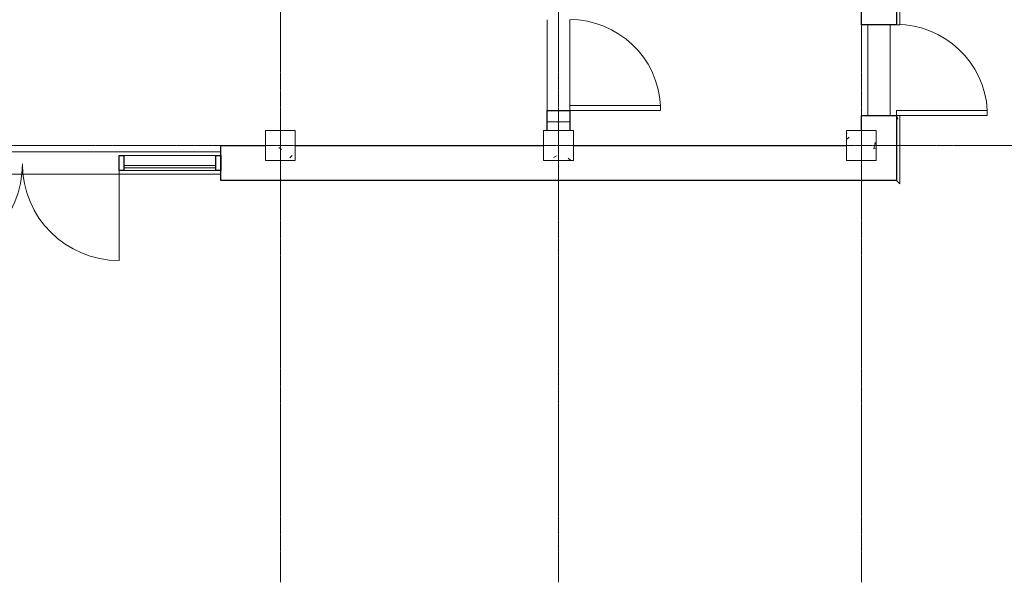
# Model space of a CAD drawing. Units: millimetres. Extents: x -45493 to 8201, y -4031 to 20582.
# Drawn here: x -8897 to 1016, y -4031 to 1629 of the extents above; entities that cross this region are included whole.
import ezdxf

# ---------------------------------------------------------------- set-up
doc = ezdxf.new("R2010")
doc.units = ezdxf.units.MM
doc.linetypes.add('Grid Line', pattern=[22.225, 12.7, -3.175, 3.175, -3.175])
for name, color, linetype, lineweight in [('A-DOOR', 31, 'Continuous', 9), ('A-GLAZ-CURT', 52, 'Continuous', 9), ('A-GLAZ-CWMG', 51, 'Continuous', 9), ('A-WALL', 113, 'Continuous', 9), ('A-WALL-PATT', 111, 'Continuous', 9), ('S-COLS', 52, 'Continuous', 9), ('S-GRID', 1, 'Continuous', 9)]:
    doc.layers.add(name, color=color, linetype=linetype, lineweight=lineweight)
pattern_1 = [(0, (-527.51, 0), (502.165, 203.2), [20.714, -355.91, 20.714, -355.91, -2008.66]), (0, (-527.51, 0), (502.165, 203.2), [-753.248, 20.714, -732.534, 20.714, -355.91, -878.789]), (0, (-527.51, 0), (502.165, 203.2), [-1883.12, 20.714, -230.368, 20.714, -606.992]), (109.631, (-339.2, 101.6), (-359.802, 602.307), [30.828, -529.68, -3549.89]), (109.631, (-339.2, 101.6), (-359.802, 602.307), [-560.51, 30.828, -529.68, -2989.382]), (109.631, (-339.2, 101.6), (-359.802, 602.307), [-1121.018, 30.828, -1090.19, -1868.364]), (109.631, (-339.2, 101.6), (-359.802, 602.307), [-2242.037, 30.828, -529.68, -1307.855]), (109.631, (-339.2, 101.6), (-359.802, 602.307), [-2802.546, 30.828, -342.845, -934.182]), (109.631, (-339.2, 101.6), (-359.802, 602.307), [-3176.22, 30.828, -903.354]), (250.369, (-276.43, 508), (-142.3562, -805.5062), [30.828, -529.68, -3549.89]), (250.369, (-276.43, 508), (-142.3562, -805.5062), [-560.51, 30.828, -529.68, -2989.382]), (250.369, (-276.43, 508), (-142.3562, -805.5062), [-1121.018, 30.828, -1090.19, -1868.364]), (250.369, (-276.43, 508), (-142.3562, -805.5062), [-2242.037, 30.828, -529.68, -1307.855]), (250.369, (-276.43, 508), (-142.3562, -805.5062), [-2802.546, 30.828, -342.845, -934.182]), (250.369, (-276.43, 508), (-142.3562, -805.5062), [-3176.22, 30.828, -903.354])]

# ---------------------------------------------------------------- blocks, each defined once
blk = doc.blocks.new('M_Concrete-Square-Column - 300 x 300mm-V1-1st Floor Dimensioned Plan')
at = {"layer": 'S-COLS'}
h = blk.add_hatch(dxfattribs=at)
h.set_pattern_fill('FP_2', color=256, style=0, pattern_type=2)
h.set_pattern_definition([(230, (352.4, 364.2), (-728.74, 63.76), [76.2, -838.2]), (175, (352.4, 364.2), (141, -764.2), [60.96, -670.56]), (280.45, (291.7, 369.54), (-587.8, -700.5), [64.76, -712.36]), (226.18, (352.4, 161), (-1084.3, 168.2), [114.3, -1257.3]), (276.64, (262.1, 175), (-949.6, -989.7), [97.14, -1068.54]), (171.18, (352.4, 161), (-949.6, -989.7), [91.44, -1005.84]), (201, (250.8, 211.8), (-606.46, 409.06), [76.2, -838.2]), (146, (250.8, 211.8), (-247.2, -736.75), [60.96, -670.56]), (251.45, (200.3, 245.9), (-853.7, -327.7), [64.76, -712.36]), (217.5, (352.43, 364.23), (-12.35, -338.22), [33.53, -628.904, 33.53, -647.19, -673.1]), (217.5, (352.43, 364.23), (-12.35, -338.22), [-1343.15, 33.53, -639.57]), (187.5, (352.43, 364.23), (-267.28, -400.72), [33.53, -354.58, 33.53, -613.66, -256.54]), (187.5, (352.43, 364.23), (-267.28, -400.72), [-1035.3, 33.53, -223.01]), (147.5, (579, 364.23), (-542.36, 22.915), [33.53, -220.47, 33.53, -758.95, -1051.56]), (147.5, (579, 364.23), (-542.36, 22.915), [-1046.48, 33.53, -1018.03]), (137.5, (680.6, 364.23), (-592.52, -101.7), [33.53, -296.67, 33.53, -492.76, -746.76]), (137.5, (680.6, 364.23), (-592.52, -101.7), [-856.49, 33.53, -713.23])])
h.paths.add_polyline_path([(150, 150), (-150, 150), (-150, -150), (150, -150)], flags=0)
for p, q in [((150, 150), (-150, 150)), ((-150, 150), (-150, -150)), ((150, -150), (150, 150)), ((-150, -150), (150, -150))]:
    blk.add_line(p, q, dxfattribs=at)
blk = doc.blocks.new('M_Concrete-Square-Column - 300 x 300mm-V4-1st Floor Dimensioned Plan')
at = {"layer": 'S-COLS'}
h = blk.add_hatch(dxfattribs=at)
h.set_pattern_fill('FP_5', color=256, style=0, pattern_type=2)
h.set_pattern_definition([(230, (3402.4, 364.2), (-728.74, 63.76), [76.2, -838.2]), (175, (3402.4, 364.2), (140.97, -764.23), [60.96, -670.56]), (280.45, (3341.7, 369.54), (-587.77, -700.47), [64.76, -712.36]), (226.184, (3402.4, 161), (-1084.32, 168.17), [114.3, -1257.3]), (276.636, (3312.1, 175), (-949.6, -989.7), [97.14, -1068.54]), (171.184, (3402.4, 161), (-949.62, -989.7), [91.44, -1005.84]), (201, (3300.8, 211.8), (-606.46, 409.06), [76.2, -838.2]), (146, (3300.8, 211.8), (-247.21, -736.75), [60.96, -670.56]), (251.45, (3250.3, 245.9), (-853.67, -327.69), [64.76, -712.36]), (217.5, (3402.43, 364.23), (-12.355, -338.22), [33.528, -628.904, 33.528, -647.192, -673.1]), (217.5, (3402.43, 364.23), (-12.355, -338.22), [-1343.15, 33.53, -639.57]), (187.5, (3402.43, 364.23), (-267.28, -400.722), [33.528, -354.584, 33.528, -613.664, -256.54]), (187.5, (3402.43, 364.23), (-267.28, -400.722), [-1035.304, 33.53, -223.01]), (147.5, (3629, 364.23), (-542.363, 22.915), [33.528, -220.472, 33.528, -758.952, -1051.56]), (147.5, (3629, 364.23), (-542.363, 22.915), [-1046.48, 33.53, -1018.03]), (137.5, (3730.6, 364.23), (-592.517, -101.707), [33.53, -296.67, 33.53, -492.76, -746.76]), (137.5, (3730.6, 364.23), (-592.517, -101.707), [-856.49, 33.53, -713.23])])
h.paths.add_polyline_path([(150, 150), (-150, 150), (-150, -150), (150, -150)], flags=0)
for p, q in [((150, 150), (-150, 150)), ((-150, 150), (-150, -150)), ((150, -150), (150, 150)), ((-150, -150), (150, -150))]:
    blk.add_line(p, q, dxfattribs=at)
blk = doc.blocks.new('M_Concrete-Square-Column - 300 x 300mm-V9-1st Floor Dimensioned Plan')
at = {"layer": 'S-COLS'}
h = blk.add_hatch(dxfattribs=at)
h.set_pattern_fill('FP_10', color=256, style=0, pattern_type=2)
h.set_pattern_definition([(230, (6202.4, 364.2), (-728.737, 63.756), [76.2, -838.2]), (175, (6202.4, 364.2), (140.97, -764.23), [60.96, -670.56]), (280.451, (6141.7, 369.54), (-587.77, -700.47), [64.76, -712.36]), (226.184, (6202.4, 161), (-1084.32, 168.17), [114.3, -1257.3]), (276.636, (6112.1, 175), (-949.61, -989.71), [97.14, -1068.54]), (171.184, (6202.4, 161), (-949.62, -989.7), [91.44, -1005.84]), (201, (6100.8, 211.8), (-606.46, 409.06), [76.2, -838.2]), (146, (6100.8, 211.8), (-247.21, -736.75), [60.96, -670.56]), (251.451, (6050.3, 245.9), (-853.67, -327.685), [64.76, -712.36]), (217.5, (6202.43, 364.23), (-12.355, -338.22), [33.528, -628.904, 33.528, -647.192, -673.1]), (217.5, (6202.43, 364.23), (-12.355, -338.22), [-1343.15, 33.53, -639.57]), (187.5, (6202.43, 364.23), (-267.279, -400.722), [33.528, -354.584, 33.528, -613.664, -256.54]), (187.5, (6202.43, 364.23), (-267.279, -400.722), [-1035.304, 33.53, -223.01]), (147.5, (6429, 364.23), (-542.363, 22.915), [33.528, -220.472, 33.528, -758.952, -1051.56]), (147.5, (6429, 364.23), (-542.363, 22.915), [-1046.48, 33.53, -1018.03]), (137.5, (6530.6, 364.23), (-592.517, -101.707), [33.528, -296.672, 33.528, -492.76, -746.76]), (137.5, (6530.6, 364.23), (-592.517, -101.707), [-856.49, 33.53, -713.23])])
h.paths.add_polyline_path([(150, 150), (-150, 150), (-150, -150), (150, -150)], flags=0)
for p, q in [((150, 150), (-150, 150)), ((-150, 150), (-150, -150)), ((150, -150), (150, 150)), ((-150, -150), (150, -150))]:
    blk.add_line(p, q, dxfattribs=at)
blk = doc.blocks.new('Basic Wall _ Exterior - Brick and CMU on MTL_ Stud - ___-142494-1st Floor Dimensioned Plan')
at = {"layer": 'A-WALL-PATT'}
h = blk.add_hatch(dxfattribs=at)
h.set_pattern_fill('FP_31', color=256, style=0, pattern_type=2)
h.set_pattern_definition(pattern_1)
h.paths.add_polyline_path([(-34.9, 1579.2), (0, 1579.2), (0, 7450.4), (-34.9, 7485.4), (-34.9, 2530.1)], flags=0)
h = blk.add_hatch(dxfattribs=at)
h.set_pattern_fill('FP_31', color=256, style=0, pattern_type=2)
h.set_pattern_definition(pattern_1)
h.paths.add_polyline_path([(-34.9, -23.1), (0, 11.8), (0, 664.2), (-34.9, 664.2), (-34.9, 11.8)], flags=0)
at = {"layer": 'A-WALL'}
for p, q in [((-34.9, 7485.4), (0, 7450.4)), ((-34.9, 7485.4), (-34.9, 1579.2)), ((0, 1579.2), (-34.9, 1579.2)), ((-34.9, 664.2), (0, 664.2)), ((-34.9, 664.2), (-34.9, -23.1)), ((0, 11.8), (-34.9, -23.1))]:
    blk.add_line(p, q, dxfattribs=at)
blk = doc.blocks.new('M_Single-Flush - 0915 x 2134mm-145151-1st Floor Dimensioned Plan')
at = {"layer": 'A-DOOR', "lineweight": 18}
for p, q in [((406.5, -176.2), (406.5, -1091.5)), ((457.5, -176.2), (406.5, -176.2)), ((457.5, -176.2), (457.5, -1091.5)), ((457.5, -1091.5), (406.5, -1091.5))]:
    blk.add_line(p, q, dxfattribs=at)
at = {"layer": 'A-DOOR'}
blk.add_arc((457.5, -176.2), 916.7, 180, 266.81071, dxfattribs=at)
blk = doc.blocks.new('M_Single-Flush - 0915 x 2134mm-145189-1st Floor Dimensioned Plan')
at = {"layer": 'A-DOOR', "lineweight": 18}
for p, q in [((406.5, -112.5), (406.5, -1027.8)), ((457.5, -112.5), (406.5, -112.5)), ((457.5, -112.5), (457.5, -1027.8)), ((457.5, -1027.8), (406.5, -1027.8))]:
    blk.add_line(p, q, dxfattribs=at)
at = {"layer": 'A-DOOR'}
blk.add_arc((457.5, -112.5), 916.7, 180, 266.81071, dxfattribs=at)
blk = doc.blocks.new('System Panel - Glazed-150843-1st Floor Dimensioned Plan')
at = {"layer": 'A-GLAZ-CURT', "lineweight": 18}
for p, q in [((462.5, -24.5), (-462.5, -24.5)), ((-462.5, -24.5), (-462.5, -49.5)), ((-462.5, -49.5), (462.5, -49.5)), ((462.5, -49.5), (462.5, -24.5))]:
    blk.add_line(p, q, dxfattribs=at)
blk = doc.blocks.new('M_Curtain Wall-Store Front-Dbl - Store Front Double Door-151692-1st Floor Dimensioned Plan')
at = {"layer": 'A-DOOR', "lineweight": 18}
for p, q in [((-975, -10.55), (-975, -982.375)), ((975, -10.55), (975, -988.725))]:
    blk.add_line(p, q, dxfattribs=at)
at = {"layer": 'A-DOOR'}
for centre, radius, start, end in [((-975, -10.55), 971.825, 270, 0), ((975, -10.55), 978.175, 180, 270)]:
    blk.add_arc(centre, radius, start, end, dxfattribs=at)
blk = doc.blocks.new('Rectangular Mullion - 50 x 150mm-150753-1st Floor Dimensioned Plan')
at = {"layer": 'A-GLAZ-CWMG'}
for p, q in [((7777.425, 263.0125), (6852.425, 263.0125)), ((7777.425, 113.0125), (6852.425, 113.0125))]:
    blk.add_line(p, q, dxfattribs=at)
blk = doc.blocks.new('Rectangular Mullion - 50 x 150mm-150850-1st Floor Dimensioned Plan')
at = {"layer": 'A-GLAZ-CWMG', "lineweight": 25}
for p, q in [((0, 75), (-50, 75)), ((-50, 75), (-50, -75)), ((0, -75), (0, 75)), ((-50, -75), (0, -75))]:
    blk.add_line(p, q, dxfattribs=at)
blk = doc.blocks.new('Rectangular Mullion - 50 x 150mm-150841-1st Floor Dimensioned Plan')
at = {"layer": 'A-GLAZ-CWMG', "lineweight": 25}
for p, q in [((-25, 75), (25, 75)), ((-25, -75), (-25, 75)), ((25, 75), (25, -75)), ((25, -75), (-25, -75))]:
    blk.add_line(p, q, dxfattribs=at)

msp = doc.modelspace()

# ---------------------------------------------------------------- hatches: boundary and pattern name
at = {"layer": 'A-WALL-PATT'}
h = msp.add_hatch(dxfattribs=at)
h.set_pattern_fill('FP_41', color=256, style=0, pattern_type=2)
h.set_pattern_definition([(0, (0, 0), (0, 300), []), (90, (0, 0), (-300, 2e-14), [])])
h.paths.add_polyline_path([(-3584.8, 514.2), (-3584.8, 714.2), (-3359.8, 714.2), (-3359.8, 514.2)], flags=0)
h.paths.add_polyline_path([(-3584.8, 1629.2), (-3584.8, 6964.2), (-3359.8, 6964.2), (-3359.8, 1629.2)], flags=0)

# ---------------------------------------------------------------- linework, layer by layer
at = {"layer": 'A-WALL', "lineweight": 25}
for p, q in [((-69.8, 7450.4), (-69.8, 1579.2)), ((-422.3, 1579.2), (-422.3, 6964.2)), ((-69.8, 1579.2), (-422.3, 1579.2)), ((-3584.8, 514.2), (-3584.8, 714.2)), ((-3584.8, 714.2), (-3359.8, 714.2)), ((-3359.8, 714.2), (-3359.8, 514.2)), ((-422.3, 514.2), (-422.3, 664.2)), ((-422.3, 664.2), (-69.8, 664.2)), ((-69.8, 664.2), (-69.8, 11.8)), ((-6872.3, 364.2), (-6422.3, 364.2)), ((-6872.3, 11.8), (-6872.3, 364.2)), ((-6122.3, 364.2), (-3622.3, 364.2)), ((-3322.3, 364.2), (-572.3, 364.2)), ((-69.8, 11.8), (-6872.3, 11.8))]:
    msp.add_line(p, q, dxfattribs=at)
at = {"layer": 'A-WALL'}
for p, q in [((-3584.8, 1629.2), (-3584.8, 714.2)), ((-3359.8, 714.2), (-3359.8, 1629.2)), ((-358.6, 1579.2), (-358.6, 664.2)), ((-133.6, 664.2), (-133.6, 1579.2)), ((-6872.3, 300.5), (-10872.3, 300.5)), ((-10872.3, 75.5), (-6872.3, 75.5))]:
    msp.add_line(p, q, dxfattribs=at)
at = {"layer": 'S-GRID', "linetype": 'Grid Line'}
for p, q in [((-6272.3, -4031.1), (-6272.3, 19281.6)), ((-3472.3, -4031.1), (-3472.3, 19281.6)), ((-422.3, -4031.1), (-422.3, 19281.6)), ((-45492.8, 364.2), (6901.3, 364.2))]:
    msp.add_line(p, q, dxfattribs=at)

# ---------------------------------------------------------------- block references
at = {"layer": 'A-DOOR', "xscale": -1}
for name, p, rotation in [('M_Single-Flush - 0915 x 2134mm-145189-1st Floor Dimensioned Plan', (-3472.3, 1171.7), 90.00000000000007), ('M_Single-Flush - 0915 x 2134mm-145151-1st Floor Dimensioned Plan', (-246.1, 1121.7), 90)]:
    msp.add_blockref(name, p, dxfattribs=dict(at, rotation=rotation))
msp.add_blockref('M_Curtain Wall-Store Front-Dbl - Store Front Double Door-151692-1st Floor Dimensioned Plan', (-8872.3, 188), dxfattribs=at)
at = {"layer": 'A-GLAZ-CURT', "xscale": -1}
msp.add_blockref('System Panel - Glazed-150843-1st Floor Dimensioned Plan', (-7384.8, 188), dxfattribs=at)
at = {"layer": 'A-GLAZ-CWMG', "extrusion": (0, 0, -1), "xscale": -1, "rotation": 180}
msp.add_blockref('Rectangular Mullion - 50 x 150mm-150841-1st Floor Dimensioned Plan', (7872.3, 188), dxfattribs=at)
at = {"layer": 'A-GLAZ-CWMG', "xscale": -1}
msp.add_blockref('Rectangular Mullion - 50 x 150mm-150753-1st Floor Dimensioned Plan', (-69.8, 0), dxfattribs=at)
at = {"layer": 'A-GLAZ-CWMG', "xscale": -1, "rotation": 180}
msp.add_blockref('Rectangular Mullion - 50 x 150mm-150850-1st Floor Dimensioned Plan', (-6872.3, 188), dxfattribs=at)
at = {"layer": 'A-WALL', "xscale": -1}
msp.add_blockref('Basic Wall _ Exterior - Brick and CMU on MTL_ Stud - ___-142494-1st Floor Dimensioned Plan', (-69.8, 0), dxfattribs=at)
at = {"layer": 'S-COLS', "xscale": -1, "rotation": 180}
for name, p in [('M_Concrete-Square-Column - 300 x 300mm-V9-1st Floor Dimensioned Plan', (-6272.3, 364.2)), ('M_Concrete-Square-Column - 300 x 300mm-V4-1st Floor Dimensioned Plan', (-3472.3, 364.2)), ('M_Concrete-Square-Column - 300 x 300mm-V1-1st Floor Dimensioned Plan', (-422.3, 364.2))]:
    msp.add_blockref(name, p, dxfattribs=at)

doc.saveas('drawing.dxf')
